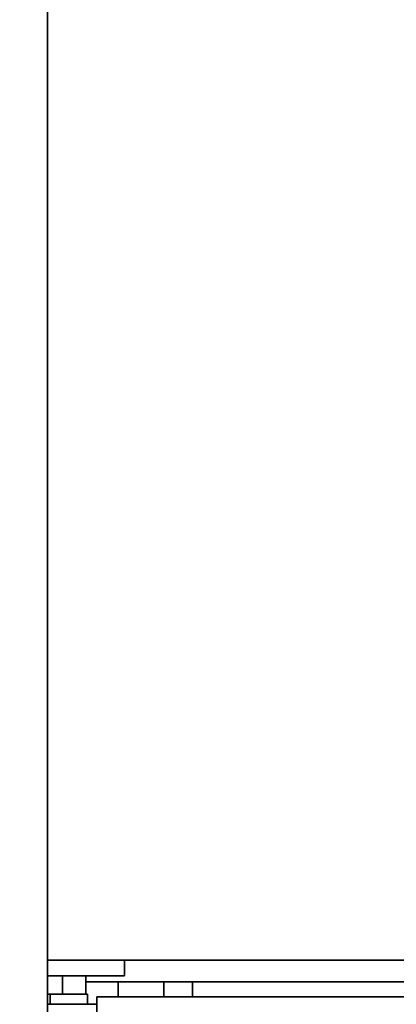
# Model space of a CAD drawing. Extents: x -5821 to 2402, y 1100 to 1679.
# Drawn here: x -5668 to -5665, y 1413 to 1420 of the extents above; entities that cross this region are included whole.
import ezdxf

# ---------------------------------------------------------------- set-up
doc = ezdxf.new("R2010")
doc.units = 0
doc.header["$MEASUREMENT"] = 0
doc.layers.get('Defpoints').update_dxf_attribs({"linetype": 'CONTINUOUS'})
doc.layers.add('AM_5', color=3, linetype='CONTINUOUS', lineweight=15)
doc.layers.add('Visible Edges(Pearson)', color=7, linetype='CONTINUOUS', lineweight=35)
doc.styles.add('Text1', font='arial.ttf', dxfattribs={"width": 0.95})
doc.dimstyles.new('ACAD DIMS$0', dxfattribs={"dimtxt": 1.5, "dimasz": 1.5, "dimexe": 1.5, "dimexo": 1.5, "dimgap": 0.09, "dimtad": 0, "dimtih": 1, "dimtoh": 1, "dimdec": 6, "dimzin": 12, "dimdsep": 46, "dimlunit": 4, "dimtxsty": 'Text1', "dimcen": 0.18, "dimclrd": 1, "dimclre": 1, "dimclrt": 256, "dimadec": 0, "dimazin": 0, "dimtfac": 1, "dimtdec": 6, "dimtofl": 0, "dimtmove": 0, "dimatfit": 3, "dimfxl": 1.5, "dimfrac": 2, "dimtolj": 1, "dimtzin": 0, "dimarcsym": 0})

# ---------------------------------------------------------------- blocks, each defined once
blk = doc.blocks.new('*D24')
at = {"layer": 'AM_5', "color": 1, "linetype": 'ByBlock', "lineweight": -2, "transparency": 16777216}
for p, q in [((-5666.2858, 1458.0591), (-5615.4656, 1458.0591)), ((-5616.966, 1456.5587), (-5616.966, 1428.1056)), ((-5616.966, 1394.5426), (-5616.966, 1423.5017)), ((-5669.1175, 1393.0422), (-5615.4656, 1393.0422))]:
    blk.add_line(p, q, dxfattribs=at)
at = {"layer": 'AM_5', "color": 1, "transparency": 16777216}
for points in [[(-5617.2161, 1456.5587), (-5616.7159, 1456.5587), (-5616.966, 1458.0591)], [(-5617.2161, 1394.5426), (-5616.7159, 1394.5426), (-5616.966, 1393.0422)]]:
    blk.add_solid(points, dxfattribs=at)
at = {"layer": 'Defpoints', "color": 0, "transparency": 16777216}
for p in [(-5667.7863, 1458.0591), (-5616.966, 1458.0591), (-5670.6179, 1393.0422)]:
    blk.add_point(p, dxfattribs=at)
at = {"layer": 'AM_5', "color": 7, "transparency": 16777216, "insert": (-5616.966, 1425.8036), "char_height": 1.50045, "attachment_point": 5, "style": 'Text1'}
blk.add_mtext('\\A1;5\'-5"\\P [1651mm]', dxfattribs=at)

msp = doc.modelspace()

# ---------------------------------------------------------------- linework, layer by layer
at = {"layer": 'Visible Edges(Pearson)'}
for p, q in [((-5667.5028, 1399.2078), (-5667.5028, 1449.4838)), ((-5664.2638, 1412.9338), (-5667.5028, 1412.9338)), ((-5666.8872, 1412.8073), (-5666.8872, 1412.9338)), ((-5667.5028, 1412.8073), (-5666.8872, 1412.8073)), ((-5667.3832, 1412.8073), (-5667.3832, 1412.6605)), ((-5667.3832, 1412.8073), (-5667.3832, 1412.6605)), ((-5667.1957, 1412.6605), (-5667.1957, 1412.8073)), ((-5667.1957, 1412.7607), (-5663.7627, 1412.7607)), ((-5666.9375, 1412.6393), (-5666.9375, 1412.7607)), ((-5666.5715, 1412.6393), (-5666.5715, 1412.7607)), ((-5666.3414, 1412.7607), (-5666.3414, 1412.6393)), ((-5667.5016, 1412.6605), (-5667.5028, 1412.6605)), ((-5667.482, 1412.6605), (-5667.5016, 1412.6605)), ((-5667.482, 1412.6605), (-5667.4623, 1412.6605)), ((-5667.482, 1412.6605), (-5667.482, 1412.5795)), ((-5667.4182, 1412.6605), (-5667.4623, 1412.6605)), ((-5667.4182, 1412.6605), (-5667.182, 1412.6605)), ((-5667.182, 1412.5795), (-5667.182, 1412.6605)), ((-5667.1091, 1412.6393), (-5622.5028, 1412.6393)), ((-5667.1091, 1412.4705), (-5667.1091, 1412.6393)), ((-5667.1091, 1412.5795), (-5667.5028, 1412.5795))]:
    msp.add_line(p, q, dxfattribs=at)

# ---------------------------------------------------------------- dimensions: what is measured, and where the dimension line sits
at = {"layer": 'AM_5'}
dim = msp.add_linear_dim(base=(-5616.966, 1458.0591), p1=(-5670.6179, 1393.0422), p2=(-5667.7863, 1458.0591), angle=90, dimstyle='ACAD DIMS$0', override={"dimscale": 1.0003, "dimdec": 2, "dimpost": '\\X', "dimclrt": 7, "dimarcsym": 1}, dxfattribs=at)
dim.commit()
dim.dimension.update_dxf_attribs({"geometry": '*D24', "text_midpoint": (-5616.966, 1425.8036), "dimtype": 160})

doc.saveas('drawing.dxf')
